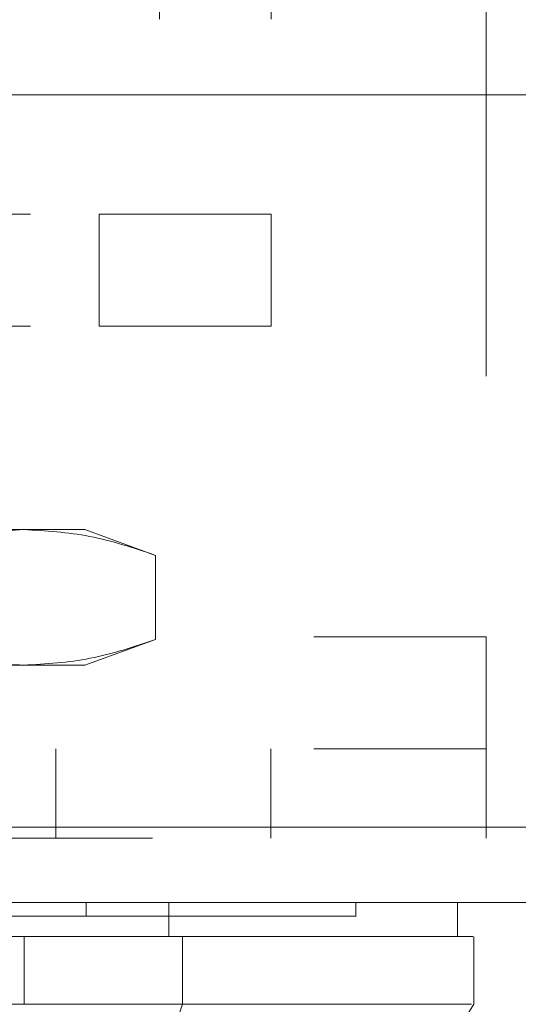
# Model space of a CAD drawing. Units: inches. Extents: x 0 to 23.4, y 0 to 16.5.
# Drawn here: x 7.4 to 7.5, y 12.9 to 13 of the extents above; entities that cross this region are included whole.
import ezdxf

# ---------------------------------------------------------------- set-up
doc = ezdxf.new("R2010")
doc.units = ezdxf.units.IN
doc.header["$MEASUREMENT"] = 0
doc.linetypes.add('HIDDEN', pattern=[0.075, 0.05, -0.025])

msp = doc.modelspace()

# ---------------------------------------------------------------- linework, layer by layer
at = {"color": 7, "linetype": 'HIDDEN', "lineweight": 0}
for p, q in [((7.42773, 13.13622), (7.42773, 13.01104)), ((7.44216, 13.13622), (7.44216, 13.01104)), ((7.46989, 13.09015), (7.46989, 12.95654)), ((7.31105, 13.01104), (7.41994, 13.01104)), ((7.41994, 12.9966), (7.41994, 13.01104)), ((7.41994, 13.01104), (7.44216, 13.01104)), ((7.44216, 13.01104), (7.44216, 12.9966)), ((7.31105, 12.9966), (7.41994, 12.9966)), ((7.44216, 12.9966), (7.41994, 12.9966)), ((7.41018, 12.97036), (7.35904, 12.97036)), ((7.4181, 12.97036), (7.41018, 12.97036)), ((7.42723, 12.96703), (7.4181, 12.97036)), ((7.42723, 12.96703), (7.42723, 12.95618)), ((3.89167, 12.96257), (7.58883, 12.96257)), ((3.87949, 12.96113), (7.60101, 12.96113)), ((7.24767, 12.95654), (7.46989, 12.95654)), ((7.4181, 12.95286), (7.42723, 12.95618)), ((7.46989, 12.93054), (7.46989, 12.95654)), ((3.87949, 12.95283), (7.60101, 12.95283)), ((7.41018, 12.95286), (7.35904, 12.95286)), ((7.4181, 12.95286), (7.41018, 12.95286)), ((7.24767, 12.94209), (7.46989, 12.94209)), ((7.41433, 12.94209), (7.41433, 12.93054)), ((7.44211, 12.93054), (7.44211, 12.94209)), ((3.85132, 12.93198), (7.62668, 12.93198)), ((7.62681, 12.93054), (3.85119, 12.93054)), ((7.41826, 12.92224), (7.41826, 12.92049)), ((7.45309, 12.92049), (7.45309, 12.92224)), ((7.42417, 12.90911), (7.42915, 12.90911))]:
    msp.add_line(p, q, dxfattribs=at)
at = {"color": 7, "linetype": 'Continuous', "lineweight": 15}
for p, q in [((3.85132, 13.02643), (7.62668, 13.02643)), ((7.62668, 12.93198), (3.85132, 12.93198)), ((7.62681, 12.92224), (3.85119, 12.92224)), ((7.42891, 12.92224), (7.42891, 12.91786)), ((7.46621, 12.91786), (7.46621, 12.92224)), ((7.41024, 12.91786), (7.30784, 12.91786)), ((7.41024, 12.90911), (7.41024, 12.91786)), ((7.43068, 12.90911), (7.43068, 12.91786)), ((7.4683, 12.90911), (7.4683, 12.91786)), ((7.30784, 12.90911), (7.41024, 12.90911)), ((7.41885, 12.87412), (7.43068, 12.90911))]:
    msp.add_line(p, q, dxfattribs=at)
at = {"color": 7, "linetype": 'Continuous', "lineweight": 15, "flags": 128}
msp.add_lwpolyline([(7.44647, 12.87412), (7.4574, 12.89162), (7.46833, 12.90911)], dxfattribs=at)
at = {"color": 7, "linetype": 'HIDDEN', "lineweight": 0}
for points, knots in [([(7.39314, 12.96703), (7.39595, 12.96797), (7.40159, 12.96986), (7.40731, 12.97019), (7.41018, 12.97036)], [0, 0, 0, 0, 0.498113, 1, 1, 1, 1]), ([(7.41018, 12.97036), (7.41303, 12.97019), (7.41875, 12.96986), (7.4244, 12.96798), (7.42723, 12.96703)], [0, 0, 0, 0, 0.497781, 1, 1, 1, 1]), ([(7.41018, 12.95286), (7.40734, 12.95302), (7.40162, 12.95335), (7.39597, 12.95524), (7.39314, 12.95618)], [0, 0, 0, 0, 0.497781, 1, 1, 1, 1]), ([(7.42723, 12.95618), (7.42442, 12.95524), (7.41878, 12.95336), (7.41306, 12.95302), (7.41018, 12.95286)], [0, 0, 0, 0, 0.498113, 1, 1, 1, 1]), ([(7.40626, 12.92049), (7.40737, 12.92049), (7.41074, 12.92049), (7.41499, 12.92049), (7.41737, 12.92049), (7.41826, 12.92049)], [0, 0, 0, 0, 0.236407, 0.714482, 1, 1, 1, 1]), ([(7.41826, 12.92049), (7.41894, 12.92049), (7.42231, 12.92049), (7.42656, 12.92049), (7.43198, 12.92049), (7.4358, 12.92049), (7.43999, 12.92049), (7.44288, 12.92049), (7.44597, 12.92049), (7.44803, 12.92049), (7.45009, 12.92049), (7.45135, 12.92049), (7.45248, 12.92049), (7.45293, 12.92049), (7.45315, 12.92049), (7.45308, 12.92049), (7.45308, 12.92049)], [0, 0, 0, 0, 0.026916, 0.134698, 0.188537, 0.296276, 0.350112, 0.457827, 0.511661, 0.619365, 0.673197, 0.780894, 0.834726, 0.94242, 0.996252, 1, 1, 1, 1])]:
    msp.add_open_spline(points, degree=3, knots=knots, dxfattribs=at)
at = {"color": 7, "linetype": 'Continuous', "lineweight": 15}
for points, knots in [([(7.42891, 12.91786), (7.42701, 12.91786), (7.42263, 12.91786), (7.41552, 12.91786), (7.41074, 12.91786), (7.40967, 12.91786)], [0, 0, 0, 0, 0.370859, 0.858127, 1, 1, 1, 1]), ([(7.43068, 12.91786), (7.42791, 12.91786), (7.42375, 12.91786), (7.41634, 12.91786), (7.41229, 12.91786), (7.41024, 12.91786)], [0, 0, 0, 0, 0.495235, 0.743804, 1, 1, 1, 1]), ([(7.46615, 12.91786), (7.46615, 12.91786), (7.46613, 12.91786), (7.46539, 12.91786), (7.46404, 12.91786), (7.46205, 12.91786), (7.45942, 12.91786), (7.45611, 12.91786), (7.45216, 12.91786), (7.44755, 12.91786), (7.44223, 12.91786), (7.43614, 12.91786), (7.43132, 12.91786), (7.42891, 12.91786)], [0, 0, 0, 0, 0.068597, 0.162525, 0.256664, 0.350594, 0.444761, 0.538697, 0.63292, 0.723654, 0.814737, 0.907095, 1, 1, 1, 1]), ([(7.43068, 12.91786), (7.43235, 12.91786), (7.43568, 12.91786), (7.44146, 12.91786), (7.44772, 12.91786), (7.4539, 12.91786), (7.45897, 12.91786), (7.4629, 12.91786), (7.46577, 12.91786), (7.46735, 12.91786), (7.4682, 12.91786), (7.46817, 12.91786), (7.46816, 12.91786)], [0, 0, 0, 0, 0.066212, 0.13263, 0.255859, 0.379992, 0.506484, 0.633624, 0.75679, 0.880425, 0.966918, 1, 1, 1, 1]), ([(7.43068, 12.90911), (7.42791, 12.90911), (7.42375, 12.90911), (7.41634, 12.90912), (7.41229, 12.90912), (7.41024, 12.90911)], [0, 0, 0, 0, 0.495208, 0.74379, 1, 1, 1, 1]), ([(7.46801, 12.90911), (7.46775, 12.90911), (7.46716, 12.90911), (7.46261, 12.90911), (7.45494, 12.90911), (7.44469, 12.90911), (7.43525, 12.90911), (7.43068, 12.90911)], [0, 0, 0, 0, 0.1700808, 0.3921454, 0.6064675, 0.8098759, 1, 1, 1, 1])]:
    msp.add_open_spline(points, degree=3, knots=knots, dxfattribs=at)

doc.saveas('drawing.dxf')
